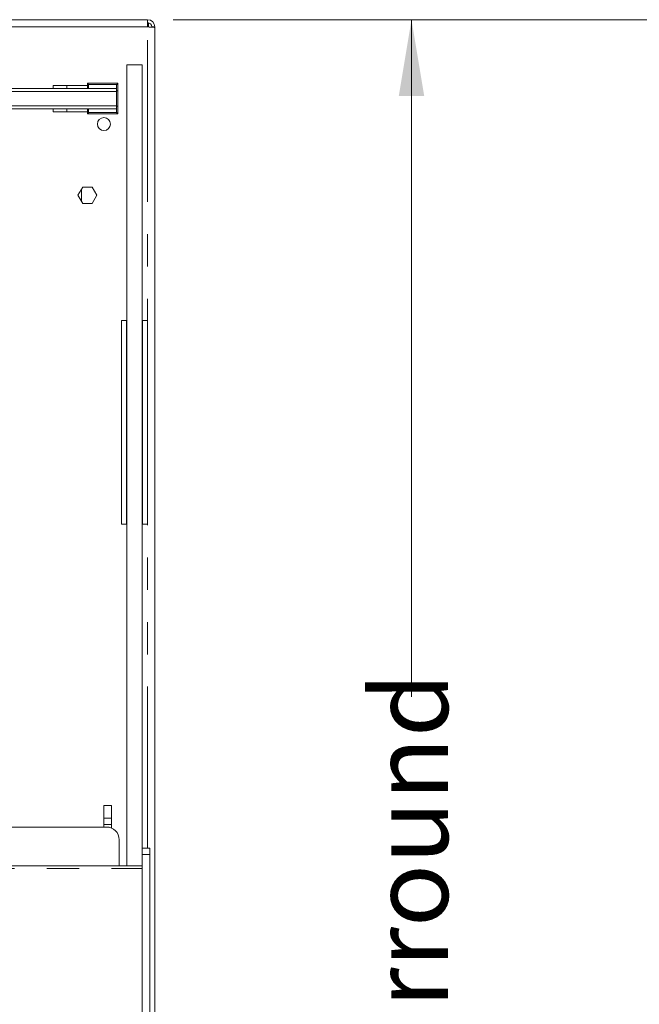
# Model space of a CAD drawing. Units: millimetres. Extents: x 0 to 586, y 0 to 420.
# Drawn here: x 295 to 319, y 315 to 354 of the extents above; entities that cross this region are included whole.
import ezdxf

# ---------------------------------------------------------------- set-up
doc = ezdxf.new("R2010")
doc.units = ezdxf.units.MM
doc.linetypes.add('PHANTOM', pattern=[12.7, 6.35, -1.27, 1.27, -1.27, 1.27, -1.27])
doc.styles.add('SLDTEXTSTYLE0', font='TXT', dxfattribs={"width": 0.605})
doc.dimstyles.new('SLDDIMSTYLE2', dxfattribs={"dimtxt": 3, "dimasz": 3, "dimexe": 0, "dimexo": 0.0625, "dimgap": 0.75, "dimtad": 0, "dimdec": 0, "dimlfac": 10, "dimrnd": 1e-09, "dimzin": 12, "dimdsep": 46, "dimtxsty": 'SLDTEXTSTYLE0', "dimsah": 1, "dimcen": 0.09, "dimadec": 0, "dimazin": 3, "dimtfac": 1, "dimtofl": 0, "dimtmove": 0, "dimatfit": 3, "dimfxl": 0, "dimfrac": 2, "dimtolj": 1, "dimtzin": 12, "dimarcsym": 0})

# ---------------------------------------------------------------- blocks, each defined once
blk = doc.blocks.new('_D_3')
at = {"color": 7, "linetype": 'Continuous', "lineweight": 0}
for p, q in [((301.003, 353.825), (323.367, 353.825)), ((322.367, 353.825), (322.367, 325.277)), ((322.367, 276.905), (322.367, 301.685)), ((300.623, 276.905), (323.367, 276.905))]:
    blk.add_line(p, q, dxfattribs=at)
for points in [[(322.367, 353.825), (321.867, 350.825), (322.867, 350.825)], [(322.367, 276.905), (322.867, 279.905), (321.867, 279.905)]]:
    blk.add_solid(points, dxfattribs=at)
at = {"color": 7, "linetype": 'Continuous', "lineweight": 0, "char_height": 3, "attachment_point": 1, "rotation": 90, "style": 'SLDTEXTSTYLE0'}
for s, insert in [('- Overall', (320.802, 309.685, -8.695)), ('769', (320.802, 301.685, -8.695))]:
    blk.add_mtext(s, dxfattribs=dict(at, insert=insert))
blk = doc.blocks.new('_D_4')
at = {"color": 7, "linetype": 'Continuous', "lineweight": 0}
for p, q in [((301.003, 353.825), (311.367, 353.825)), ((310.367, 353.825), (310.367, 327.225)), ((310.367, 279.025), (310.367, 299.737)), ((301.003, 279.025), (311.367, 279.025))]:
    blk.add_line(p, q, dxfattribs=at)
for points in [[(310.367, 353.825), (309.867, 350.825), (310.867, 350.825)], [(310.367, 279.025), (310.867, 282.025), (309.867, 282.025)]]:
    blk.add_solid(points, dxfattribs=at)
at = {"color": 7, "linetype": 'Continuous', "lineweight": 0, "char_height": 3, "attachment_point": 1, "rotation": 90, "style": 'SLDTEXTSTYLE0'}
for s, insert in [('- Surround', (308.802, 307.737, -8.695)), ('748', (308.802, 299.737, -8.695))]:
    blk.add_mtext(s, dxfattribs=dict(at, insert=insert))

msp = doc.modelspace()

# ---------------------------------------------------------------- linework, layer by layer
at = {"color": 7, "linetype": 'Continuous', "lineweight": 15}
for p, q in [((120.571, 353.825), (300.003, 353.825)), ((300.003, 353.825), (300.003, 353.541)), ((300.037, 353.705), (300.003, 353.705)), ((300.037, 353.701), (300.037, 353.539)), ((300.167, 353.541), (300.287, 353.541)), ((300.167, 353.541), (300.167, 353.53)), ((300.287, 353.541), (300.287, 353.523)), ((300.287, 353.523), (300.287, 279.309)), ((299.187, 352.05), (299.187, 320.586)), ((299.187, 352.05), (299.787, 352.05)), ((299.787, 352.05), (299.787, 321.27)), ((297.637, 351.123), (297.637, 351.325)), ((297.637, 351.325), (298.837, 351.325)), ((298.837, 351.325), (298.837, 351.025)), ((298.787, 351.123), (121.787, 351.123)), ((296.297, 351.24), (296.297, 351.123)), ((296.297, 351.24), (296.837, 351.24)), ((296.837, 351.123), (296.837, 351.24)), ((297.637, 351.24), (296.837, 351.24)), ((298.787, 351.123), (298.787, 351.003)), ((298.787, 351.025), (298.837, 351.025)), ((298.787, 351.003), (298.787, 350.446)), ((298.837, 351.025), (298.837, 350.425)), ((121.787, 350.326), (298.787, 350.326)), ((296.297, 350.326), (296.297, 350.21)), ((296.297, 350.21), (296.837, 350.21)), ((296.837, 350.21), (296.837, 350.326)), ((297.637, 350.21), (296.837, 350.21)), ((297.637, 350.125), (297.637, 350.326)), ((298.837, 350.125), (297.637, 350.125)), ((298.787, 350.446), (298.787, 350.326)), ((298.787, 350.425), (298.837, 350.425)), ((298.837, 350.425), (298.837, 350.125)), ((297.453, 347.245), (297.268, 346.925)), ((297.407, 346.683), (297.407, 347.166)), ((297.822, 347.245), (297.453, 347.245)), ((298.007, 346.925), (297.822, 347.245)), ((297.268, 346.925), (297.453, 346.605)), ((297.822, 346.605), (298.007, 346.925)), ((297.453, 346.605), (297.822, 346.605)), ((298.972, 334.005), (298.972, 342.005)), ((299.172, 342.005), (298.972, 342.005)), ((299.172, 334.005), (299.172, 342.005)), ((299.187, 342.005), (299.172, 342.005)), ((299.802, 342.005), (299.787, 342.005)), ((300.002, 342.005), (299.802, 342.005)), ((299.802, 334.005), (299.802, 342.005)), ((300.002, 334.005), (300.002, 342.005)), ((299.172, 334.005), (298.972, 334.005)), ((299.187, 334.005), (299.172, 334.005)), ((299.802, 334.005), (299.787, 334.005)), ((300.002, 334.005), (299.802, 334.005)), ((298.582, 322.955), (298.282, 322.955)), ((298.282, 322.955), (298.282, 322.455)), ((298.582, 322.955), (298.582, 322.455)), ((298.582, 322.455), (298.282, 322.455)), ((298.282, 322.455), (298.282, 322.205)), ((298.582, 322.455), (298.582, 322.205)), ((298.387, 322.105), (212.187, 322.105)), ((298.582, 322.205), (298.282, 322.205)), ((298.282, 322.205), (298.282, 322.105)), ((298.582, 322.205), (298.582, 322.066)), ((298.887, 320.586), (298.887, 321.605)), ((300.087, 321.27), (299.787, 321.27)), ((299.787, 321.03), (299.787, 321.27)), ((300.087, 321.03), (300.087, 321.27)), ((299.787, 314.334), (299.787, 321.03)), ((300.087, 314.334), (300.087, 321.03)), ((299.787, 320.586), (120.787, 320.586))]:
    msp.add_line(p, q, dxfattribs=at)
at = {"color": 8, "linetype": 'PHANTOM', "lineweight": 0}
for p, q in [((300.003, 353.541), (120.571, 353.541)), ((300.003, 321.27), (300.003, 353.541)), ((297.687, 351.275), (297.687, 351.123)), ((298.787, 351.275), (297.687, 351.275)), ((298.787, 351.123), (298.787, 351.275)), ((298.787, 351.003), (121.787, 351.003)), ((298.787, 350.446), (121.787, 350.446)), ((297.687, 350.326), (297.687, 350.175)), ((297.687, 350.175), (298.787, 350.175)), ((298.787, 350.175), (298.787, 350.326)), ((299.787, 321.03), (300.087, 321.03)), ((120.787, 320.47), (299.787, 320.47))]:
    msp.add_line(p, q, dxfattribs=at)
at = {"color": 7, "linetype": 'Continuous', "lineweight": 15, "flags": 128}
for points in [[(300.287, 353.523), (300.282, 353.523), (300.266, 353.524), (300.239, 353.526), (300.204, 353.528), (300.161, 353.531), (300.112, 353.534), (300.059, 353.537), (300.003, 353.541)], [(297.687, 351.275), (297.678, 351.284), (297.668, 351.294), (297.659, 351.302), (297.652, 351.31), (297.646, 351.316), (297.641, 351.321), (297.638, 351.324), (297.637, 351.325)], [(298.837, 351.325), (298.837, 351.324), (298.834, 351.322), (298.831, 351.318), (298.826, 351.313), (298.819, 351.307), (298.812, 351.3), (298.804, 351.292), (298.796, 351.283), (298.787, 351.275)], [(297.687, 350.175), (297.678, 350.165), (297.668, 350.156), (297.659, 350.147), (297.652, 350.139), (297.646, 350.133), (297.641, 350.128), (297.638, 350.126), (297.637, 350.125)], [(298.837, 350.125), (298.836, 350.126), (298.833, 350.128), (298.829, 350.133), (298.823, 350.139), (298.815, 350.147), (298.806, 350.156), (298.797, 350.165), (298.787, 350.175)]]:
    msp.add_lwpolyline(points, dxfattribs=at)
at = {"color": 7, "linetype": 'Continuous', "lineweight": 15}
msp.add_circle((298.287, 349.725), 0.255, dxfattribs=at)
for centre, radius in [((300.003, 353.541), 0.284), ((300.003, 353.541), 0.164), ((298.387, 321.605), 0.5)]:
    msp.add_arc(centre, radius, 0, 90, dxfattribs=at)

# ---------------------------------------------------------------- dimensions: what is measured, and where the dimension line sits
at = {"color": 7, "linetype": 'Continuous', "lineweight": 0}
for base, p2, text, picture, middle in [((322.367, 276.905), (299.623, 276.905), '<> - Overall', '_D_3', (322.367, 313.481)), ((310.367, 279.025), (300.003, 279.025), '<> - Surround', '_D_4', (310.367, 313.481))]:
    dim = msp.add_linear_dim(base=base, p1=(300.003, 353.825), p2=p2, angle=90, text=text, dimstyle='SLDDIMSTYLE2', dxfattribs=at)
    dim.commit()
    dim.dimension.update_dxf_attribs({"geometry": picture, "text_midpoint": middle, "dimtype": 160})

doc.saveas('drawing.dxf')
